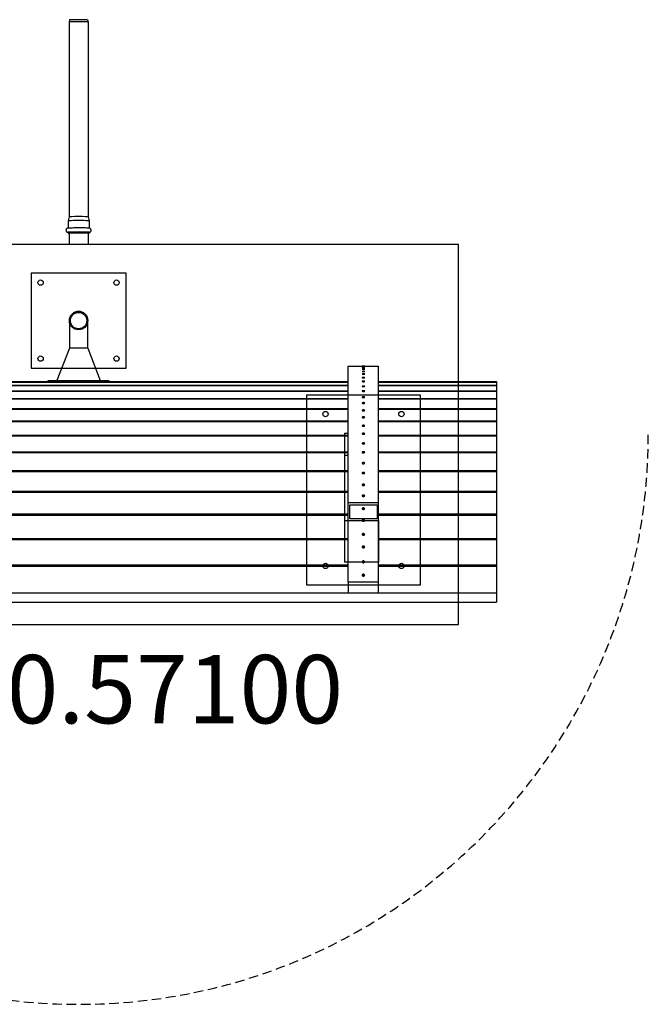
# Model space of a CAD drawing. Extents: x -150 to 150, y -150 to 363.
# Drawn here: x -15 to 150, y -150 to 109 of the extents above; entities that cross this region are included whole.
import ezdxf
from ezdxf.enums import TextEntityAlignment as Align

# ---------------------------------------------------------------- set-up
doc = ezdxf.new("R2010")
doc.units = 0
doc.header["$LTSCALE"] = 5
doc.linetypes.add('GESTRICHELT', pattern=[0.75, 0.5, -0.25])
for name, color, linetype in [('Richter-Copyright', 7, 'Continuous'), ('Richter-EN-Fallraum', 3, 'GESTRICHELT'), ('Richter-Oberirdisch', 7, 'Continuous'), ('Richter-Unterirdisch', 4, 'Continuous')]:
    doc.layers.add(name, color=color, linetype=linetype)
doc.styles.add('RICHTER', font='swiss.ttf')

# ---------------------------------------------------------------- blocks, each defined once
blk = doc.blocks.new('1057100a')
at = {"layer": 'Richter-EN-Fallraum', "flags": 128}
blk.add_lwpolyline([(-150, 0, 1), (150, 0)], format="xyb", dxfattribs=at)
at = {"layer": 'Richter-Oberirdisch'}
for p, q in [((-2.42, 30), (-2.42, 22.76)), ((2.41, 22.76), (2.41, 30)), ((-2.42, 22.76), (-5.71, 14.2)), ((2.41, 22.76), (-2.42, 22.76)), ((2.41, 22.76), (-2.42, 22.76)), ((2.41, 22.76), (5.71, 14.2)), ((71, -38.82), (71, 18.02)), ((71, 18.02), (79, 18.02)), ((79, -38.82), (79, 18.02)), ((-71, 13.99), (-6.24, 13.99)), ((-71, 13.79), (71, 13.79)), ((-71, 13.76), (71, 13.76)), ((-71, 12.97), (71, 12.97)), ((-8, 14.2), (8, 14.2)), ((-8, 14), (-8, 14.2)), ((8, 14), (-8, 14)), ((6.24, 13.99), (71, 13.99)), ((8, 14.2), (8, 14)), ((79, 13.99), (110, 13.99)), ((79, 13.79), (110, 13.79)), ((79, 13.76), (110, 13.76)), ((79, 12.97), (110, 12.97)), ((110, 13.99), (110, 13.79)), ((110, 13.79), (110, 13.76)), ((110, 13.76), (110, 12.97)), ((110, 12.97), (110, 12.92)), ((-71, 12.92), (71, 12.92)), ((-71, 11.55), (71, 11.55)), ((-71, 11.46), (71, 11.46)), ((79, 12.92), (110, 12.92)), ((79, 11.55), (110, 11.55)), ((79, 11.46), (110, 11.46)), ((110, 12.92), (110, 11.55)), ((110, 11.55), (110, 11.46)), ((110, 11.46), (110, 9.51)), ((-71, 9.51), (71, 9.51)), ((-71, 9.4), (71, 9.4)), ((79, 9.51), (110, 9.51)), ((79, 9.4), (110, 9.4)), ((110, 9.51), (110, 9.4)), ((110, 9.4), (110, 6.88)), ((-71, 6.88), (71, 6.88)), ((-71, 6.73), (71, 6.73)), ((79, 6.88), (110, 6.88)), ((79, 6.73), (110, 6.73)), ((110, 6.88), (110, 6.73)), ((110, 6.73), (110, 3.66)), ((-71, 3.66), (71, 3.66)), ((-71, 3.48), (71, 3.48)), ((79, 3.66), (110, 3.66)), ((79, 3.48), (110, 3.48)), ((110, 3.66), (110, 3.48)), ((110, 3.48), (110, -0.15)), ((-71, -0.15), (71, -0.15)), ((-71, -0.35), (71, -0.35)), ((79, -0.15), (110, -0.15)), ((79, -0.35), (110, -0.35)), ((110, -0.15), (110, -0.35)), ((110, -0.35), (110, -4.52)), ((-71, -4.52), (71, -4.52)), ((-71, -4.75), (71, -4.75)), ((79, -4.52), (110, -4.52)), ((79, -4.75), (110, -4.75)), ((110, -4.52), (110, -4.75)), ((110, -4.75), (110, -9.44)), ((-71, -9.44), (71, -9.44)), ((-71, -9.7), (71, -9.7)), ((79, -9.44), (110, -9.44)), ((79, -9.7), (110, -9.7)), ((110, -9.44), (110, -9.7)), ((110, -9.7), (110, -14.9)), ((-71, -14.9), (71, -14.9)), ((-71, -15.18), (71, -15.18)), ((79, -14.9), (110, -14.9)), ((79, -15.18), (110, -15.18)), ((110, -14.9), (110, -15.18)), ((110, -15.18), (110, -20.87)), ((-71, -20.87), (71, -20.87)), ((-71, -21.18), (71, -21.18)), ((79, -20.87), (110, -20.87)), ((79, -21.18), (110, -21.18)), ((110, -20.87), (110, -21.18)), ((110, -21.18), (110, -27.34)), ((-71, -27.34), (71, -27.34)), ((-71, -27.67), (71, -27.67)), ((79, -27.34), (110, -27.34)), ((79, -27.67), (110, -27.67)), ((110, -27.34), (110, -27.67)), ((110, -27.67), (110, -34.28)), ((-71, -34.28), (71, -34.28)), ((-71, -34.64), (71, -34.64)), ((79, -34.28), (110, -34.28)), ((79, -34.64), (110, -34.64)), ((110, -34.28), (110, -34.64)), ((110, -34.64), (110, -41.68)), ((79, -38.82), (71, -38.82)), ((71, -38.82), (71, -41.66)), ((79, -41.66), (79, -38.82)), ((-110, -41.68), (110, -41.68)), ((71, -41.66), (79, -41.66)), ((110, -41.68), (110, -44.16)), ((-110, -44.16), (110, -44.16))]:
    blk.add_line(p, q, dxfattribs=at)
blk.add_arc((0, 30), 2.42, 360, 180, dxfattribs=at)
at = {"layer": 'Richter-Oberirdisch', "extrusion": (0, 0, -1)}
blk.add_ellipse((0, 14), major_axis=(6.25, 0), ratio=0.02051, start_param=0.063011, end_param=3.078582, dxfattribs=at)
at = {"layer": 'Richter-Oberirdisch'}
for points, knots in [([(75, 18.01), (75.04, 18.01), (75.09, 18.01), (75.17, 18.01), (75.2, 18.01), (75.26, 18.01), (75.29, 18.01), (75.32, 18.01), (75.33, 18.01), (75.33, 18.01), (75.32, 18.01), (75.29, 18.01), (75.26, 18.01), (75.2, 18.01), (75.17, 18.01), (75.09, 18.01), (75.04, 18.01), (74.96, 18.01), (74.91, 18.01), (74.83, 18.01), (74.8, 18.01), (74.74, 18.01), (74.71, 18.01), (74.68, 18.01), (74.67, 18.01), (74.67, 18.01), (74.68, 18.01), (74.71, 18.01), (74.74, 18.01), (74.8, 18.01), (74.83, 18.01), (74.91, 18.01), (74.96, 18.01), (75, 18.01)], [0, 0, 0, 0, 0.124306, 0.124306, 0.248612, 0.248612, 0.372932, 0.372932, 0.497252, 0.497252, 0.62157, 0.62157, 0.745887, 0.745887, 0.870193, 0.870193, 0.994499, 0.994499, 1.118808, 1.118808, 1.243116, 1.243116, 1.367431, 1.367431, 1.491746, 1.491746, 1.616062, 1.616062, 1.740379, 1.740379, 1.864688, 1.864688, 1.988998, 1.988998, 1.988998, 1.988998]), ([(75, 17.92), (75.04, 17.92), (75.09, 17.92), (75.17, 17.92), (75.2, 17.92), (75.26, 17.92), (75.29, 17.91), (75.32, 17.91), (75.33, 17.91), (75.33, 17.91), (75.32, 17.91), (75.29, 17.9), (75.26, 17.9), (75.2, 17.9), (75.17, 17.9), (75.09, 17.9), (75.04, 17.9), (74.96, 17.9), (74.91, 17.9), (74.83, 17.9), (74.8, 17.9), (74.74, 17.9), (74.71, 17.9), (74.68, 17.91), (74.67, 17.91), (74.67, 17.91), (74.68, 17.91), (74.71, 17.91), (74.74, 17.92), (74.8, 17.92), (74.83, 17.92), (74.91, 17.92), (74.96, 17.92), (75, 17.92)], [0, 0, 0, 0, 0.124306, 0.124306, 0.248612, 0.248612, 0.372929, 0.372929, 0.497247, 0.497247, 0.621567, 0.621567, 0.745887, 0.745887, 0.870193, 0.870193, 0.994499, 0.994499, 1.118809, 1.118809, 1.243118, 1.243118, 1.367435, 1.367435, 1.491751, 1.491751, 1.616066, 1.616066, 1.740381, 1.740381, 1.864689, 1.864689, 1.988998, 1.988998, 1.988998, 1.988998]), ([(75, 17.64), (75.04, 17.64), (75.09, 17.64), (75.17, 17.64), (75.2, 17.64), (75.26, 17.64), (75.29, 17.63), (75.32, 17.63), (75.33, 17.63), (75.33, 17.62), (75.32, 17.62), (75.29, 17.61), (75.26, 17.61), (75.2, 17.61), (75.17, 17.6), (75.09, 17.6), (75.04, 17.6), (74.96, 17.6), (74.91, 17.6), (74.83, 17.6), (74.8, 17.61), (74.74, 17.61), (74.71, 17.61), (74.68, 17.62), (74.67, 17.62), (74.67, 17.63), (74.68, 17.63), (74.71, 17.63), (74.74, 17.64), (74.8, 17.64), (74.83, 17.64), (74.91, 17.64), (74.96, 17.64), (75, 17.64)], [0, 0, 0, 0, 0.124306, 0.124306, 0.248612, 0.248612, 0.372932, 0.372932, 0.497252, 0.497252, 0.62157, 0.62157, 0.745887, 0.745887, 0.870193, 0.870193, 0.994499, 0.994499, 1.118808, 1.118808, 1.243116, 1.243116, 1.367431, 1.367431, 1.491746, 1.491746, 1.616062, 1.616062, 1.740379, 1.740379, 1.864688, 1.864688, 1.988998, 1.988998, 1.988998, 1.988998]), ([(75, 17.26), (75.04, 17.26), (75.09, 17.26), (75.17, 17.25), (75.2, 17.25), (75.26, 17.25), (75.29, 17.24), (75.32, 17.24), (75.33, 17.23), (75.33, 17.22), (75.32, 17.22), (75.29, 17.21), (75.26, 17.21), (75.2, 17.2), (75.17, 17.2), (75.09, 17.2), (75.04, 17.2), (74.96, 17.2), (74.91, 17.2), (74.83, 17.2), (74.8, 17.2), (74.74, 17.21), (74.71, 17.21), (74.68, 17.22), (74.67, 17.22), (74.67, 17.23), (74.68, 17.24), (74.71, 17.24), (74.74, 17.25), (74.8, 17.25), (74.83, 17.25), (74.91, 17.26), (74.96, 17.26), (75, 17.26)], [0, 0, 0, 0, 0.124306, 0.124306, 0.248612, 0.248612, 0.372929, 0.372929, 0.497247, 0.497247, 0.621567, 0.621567, 0.745887, 0.745887, 0.870193, 0.870193, 0.994499, 0.994499, 1.118809, 1.118809, 1.243118, 1.243118, 1.367435, 1.367435, 1.491751, 1.491751, 1.616066, 1.616066, 1.740381, 1.740381, 1.864689, 1.864689, 1.988998, 1.988998, 1.988998, 1.988998]), ([(75, 16.65), (75.04, 16.65), (75.09, 16.65), (75.17, 16.64), (75.2, 16.64), (75.26, 16.63), (75.29, 16.63), (75.32, 16.62), (75.33, 16.61), (75.33, 16.6), (75.32, 16.6), (75.29, 16.59), (75.26, 16.58), (75.2, 16.57), (75.17, 16.57), (75.09, 16.57), (75.04, 16.57), (74.96, 16.57), (74.91, 16.57), (74.83, 16.57), (74.8, 16.57), (74.74, 16.58), (74.71, 16.59), (74.68, 16.6), (74.67, 16.6), (74.67, 16.61), (74.68, 16.62), (74.71, 16.63), (74.74, 16.63), (74.8, 16.64), (74.83, 16.64), (74.91, 16.65), (74.96, 16.65), (75, 16.65)], [0, 0, 0, 0, 0.124306, 0.124306, 0.248612, 0.248612, 0.372932, 0.372932, 0.497252, 0.497252, 0.62157, 0.62157, 0.745887, 0.745887, 0.870193, 0.870193, 0.994499, 0.994499, 1.118808, 1.118808, 1.243116, 1.243116, 1.367431, 1.367431, 1.491746, 1.491746, 1.616062, 1.616062, 1.740379, 1.740379, 1.864688, 1.864688, 1.988998, 1.988998, 1.988998, 1.988998]), ([(75, 15.97), (75.04, 15.97), (75.09, 15.97), (75.17, 15.96), (75.2, 15.96), (75.26, 15.95), (75.29, 15.95), (75.32, 15.93), (75.33, 15.93), (75.33, 15.92), (75.32, 15.91), (75.29, 15.9), (75.26, 15.89), (75.2, 15.88), (75.17, 15.88), (75.09, 15.87), (75.04, 15.87), (74.96, 15.87), (74.91, 15.87), (74.83, 15.88), (74.8, 15.88), (74.74, 15.89), (74.71, 15.9), (74.68, 15.91), (74.67, 15.92), (74.67, 15.93), (74.68, 15.93), (74.71, 15.95), (74.74, 15.95), (74.8, 15.96), (74.83, 15.96), (74.91, 15.97), (74.96, 15.97), (75, 15.97)], [0, 0, 0, 0, 0.124306, 0.124306, 0.248612, 0.248612, 0.372929, 0.372929, 0.497247, 0.497247, 0.621567, 0.621567, 0.745887, 0.745887, 0.870193, 0.870193, 0.994499, 0.994499, 1.118809, 1.118809, 1.243118, 1.243118, 1.367435, 1.367435, 1.491751, 1.491751, 1.616066, 1.616066, 1.740381, 1.740381, 1.864689, 1.864689, 1.988998, 1.988998, 1.988998, 1.988998]), ([(75, 15.03), (75.04, 15.03), (75.09, 15.02), (75.17, 15.02), (75.2, 15.01), (75.26, 15), (75.29, 15), (75.32, 14.98), (75.33, 14.97), (75.33, 14.96), (75.32, 14.95), (75.29, 14.94), (75.26, 14.93), (75.2, 14.92), (75.17, 14.91), (75.09, 14.91), (75.04, 14.91), (74.96, 14.91), (74.91, 14.91), (74.83, 14.91), (74.8, 14.92), (74.74, 14.93), (74.71, 14.94), (74.68, 14.95), (74.67, 14.96), (74.67, 14.97), (74.68, 14.98), (74.71, 15), (74.74, 15), (74.8, 15.01), (74.83, 15.02), (74.91, 15.02), (74.96, 15.03), (75, 15.03)], [0, 0, 0, 0, 0.124306, 0.124306, 0.248612, 0.248612, 0.372932, 0.372932, 0.497252, 0.497252, 0.62157, 0.62157, 0.745887, 0.745887, 0.870193, 0.870193, 0.994499, 0.994499, 1.118808, 1.118808, 1.243116, 1.243116, 1.367431, 1.367431, 1.491746, 1.491746, 1.616062, 1.616062, 1.740379, 1.740379, 1.864688, 1.864688, 1.988998, 1.988998, 1.988998, 1.988998]), ([(75, 14.06), (75.04, 14.06), (75.09, 14.06), (75.17, 14.05), (75.2, 14.05), (75.26, 14.04), (75.29, 14.03), (75.32, 14.01), (75.33, 14), (75.33, 13.98), (75.32, 13.98), (75.29, 13.96), (75.26, 13.95), (75.2, 13.94), (75.17, 13.93), (75.09, 13.93), (75.04, 13.92), (74.96, 13.92), (74.91, 13.93), (74.83, 13.93), (74.8, 13.94), (74.74, 13.95), (74.71, 13.96), (74.68, 13.98), (74.67, 13.98), (74.67, 14), (74.68, 14.01), (74.71, 14.03), (74.74, 14.04), (74.8, 14.05), (74.83, 14.05), (74.91, 14.06), (74.96, 14.06), (75, 14.06)], [0, 0, 0, 0, 0.124306, 0.124306, 0.248612, 0.248612, 0.372929, 0.372929, 0.497247, 0.497247, 0.621567, 0.621567, 0.745887, 0.745887, 0.870193, 0.870193, 0.994499, 0.994499, 1.118809, 1.118809, 1.243118, 1.243118, 1.367435, 1.367435, 1.491751, 1.491751, 1.616066, 1.616066, 1.740381, 1.740381, 1.864689, 1.864689, 1.988998, 1.988998, 1.988998, 1.988998]), ([(75, 12.79), (75.04, 12.79), (75.09, 12.78), (75.17, 12.78), (75.2, 12.77), (75.26, 12.76), (75.29, 12.75), (75.32, 12.73), (75.33, 12.72), (75.33, 12.7), (75.32, 12.69), (75.29, 12.67), (75.26, 12.66), (75.2, 12.64), (75.17, 12.64), (75.09, 12.63), (75.04, 12.63), (74.96, 12.63), (74.91, 12.63), (74.83, 12.64), (74.8, 12.64), (74.74, 12.66), (74.71, 12.67), (74.68, 12.69), (74.67, 12.7), (74.67, 12.72), (74.68, 12.73), (74.71, 12.75), (74.74, 12.76), (74.8, 12.77), (74.83, 12.78), (74.91, 12.78), (74.96, 12.79), (75, 12.79)], [0, 0, 0, 0, 0.124306, 0.124306, 0.248612, 0.248612, 0.372932, 0.372932, 0.497252, 0.497252, 0.62157, 0.62157, 0.745887, 0.745887, 0.870193, 0.870193, 0.994499, 0.994499, 1.118808, 1.118808, 1.243116, 1.243116, 1.367431, 1.367431, 1.491746, 1.491746, 1.616062, 1.616062, 1.740379, 1.740379, 1.864688, 1.864688, 1.988998, 1.988998, 1.988998, 1.988998]), ([(75, 11.54), (75.04, 11.54), (75.09, 11.53), (75.17, 11.53), (75.2, 11.52), (75.26, 11.5), (75.29, 11.49), (75.32, 11.47), (75.33, 11.46), (75.33, 11.44), (75.32, 11.43), (75.29, 11.41), (75.26, 11.4), (75.2, 11.38), (75.17, 11.37), (75.09, 11.36), (75.04, 11.36), (74.96, 11.36), (74.91, 11.36), (74.83, 11.37), (74.8, 11.38), (74.74, 11.4), (74.71, 11.41), (74.68, 11.43), (74.67, 11.44), (74.67, 11.46), (74.68, 11.47), (74.71, 11.49), (74.74, 11.5), (74.8, 11.52), (74.83, 11.53), (74.91, 11.53), (74.96, 11.54), (75, 11.54)], [0, 0, 0, 0, 0.124306, 0.124306, 0.248612, 0.248612, 0.372929, 0.372929, 0.497247, 0.497247, 0.621567, 0.621567, 0.745887, 0.745887, 0.870193, 0.870193, 0.994499, 0.994499, 1.118809, 1.118809, 1.243118, 1.243118, 1.367435, 1.367435, 1.491751, 1.491751, 1.616066, 1.616066, 1.740381, 1.740381, 1.864689, 1.864689, 1.988998, 1.988998, 1.988998, 1.988998]), ([(75, 9.94), (75.04, 9.94), (75.09, 9.93), (75.17, 9.92), (75.2, 9.92), (75.26, 9.9), (75.29, 9.89), (75.32, 9.86), (75.33, 9.85), (75.33, 9.83), (75.32, 9.81), (75.29, 9.79), (75.26, 9.78), (75.2, 9.76), (75.17, 9.75), (75.09, 9.74), (75.04, 9.74), (74.96, 9.74), (74.91, 9.74), (74.83, 9.75), (74.8, 9.76), (74.74, 9.78), (74.71, 9.79), (74.68, 9.81), (74.67, 9.83), (74.67, 9.85), (74.68, 9.86), (74.71, 9.89), (74.74, 9.9), (74.8, 9.92), (74.83, 9.92), (74.91, 9.93), (74.96, 9.94), (75, 9.94)], [0, 0, 0, 0, 0.124306, 0.124306, 0.248612, 0.248612, 0.372932, 0.372932, 0.497252, 0.497252, 0.62157, 0.62157, 0.745887, 0.745887, 0.870193, 0.870193, 0.994499, 0.994499, 1.118808, 1.118808, 1.243116, 1.243116, 1.367431, 1.367431, 1.491746, 1.491746, 1.616062, 1.616062, 1.740379, 1.740379, 1.864688, 1.864688, 1.988998, 1.988998, 1.988998, 1.988998]), ([(75, 8.4), (75.04, 8.4), (75.09, 8.4), (75.17, 8.39), (75.2, 8.38), (75.26, 8.36), (75.29, 8.35), (75.32, 8.33), (75.33, 8.31), (75.33, 8.29), (75.32, 8.27), (75.29, 8.25), (75.26, 8.23), (75.2, 8.21), (75.17, 8.21), (75.09, 8.2), (75.04, 8.19), (74.96, 8.19), (74.91, 8.2), (74.83, 8.21), (74.8, 8.21), (74.74, 8.23), (74.71, 8.25), (74.68, 8.27), (74.67, 8.29), (74.67, 8.31), (74.68, 8.33), (74.71, 8.35), (74.74, 8.36), (74.8, 8.38), (74.83, 8.39), (74.91, 8.4), (74.96, 8.4), (75, 8.4)], [0, 0, 0, 0, 0.124306, 0.124306, 0.248612, 0.248612, 0.372929, 0.372929, 0.497247, 0.497247, 0.621567, 0.621567, 0.745887, 0.745887, 0.870193, 0.870193, 0.994499, 0.994499, 1.118809, 1.118809, 1.243118, 1.243118, 1.367435, 1.367435, 1.491751, 1.491751, 1.616066, 1.616066, 1.740381, 1.740381, 1.864689, 1.864689, 1.988998, 1.988998, 1.988998, 1.988998]), ([(75, 6.48), (75.04, 6.48), (75.09, 6.48), (75.17, 6.47), (75.2, 6.46), (75.26, 6.44), (75.29, 6.43), (75.32, 6.4), (75.33, 6.38), (75.33, 6.35), (75.32, 6.34), (75.29, 6.31), (75.26, 6.3), (75.2, 6.28), (75.17, 6.27), (75.09, 6.25), (75.04, 6.25), (74.96, 6.25), (74.91, 6.25), (74.83, 6.27), (74.8, 6.28), (74.74, 6.3), (74.71, 6.31), (74.68, 6.34), (74.67, 6.35), (74.67, 6.38), (74.68, 6.4), (74.71, 6.43), (74.74, 6.44), (74.8, 6.46), (74.83, 6.47), (74.91, 6.48), (74.96, 6.48), (75, 6.48)], [0, 0, 0, 0, 0.124306, 0.124306, 0.248612, 0.248612, 0.372932, 0.372932, 0.497252, 0.497252, 0.62157, 0.62157, 0.745887, 0.745887, 0.870193, 0.870193, 0.994499, 0.994499, 1.118808, 1.118808, 1.243116, 1.243116, 1.367431, 1.367431, 1.491746, 1.491746, 1.616062, 1.616062, 1.740379, 1.740379, 1.864688, 1.864688, 1.988998, 1.988998, 1.988998, 1.988998]), ([(75, 4.68), (75.04, 4.68), (75.09, 4.67), (75.17, 4.66), (75.2, 4.65), (75.26, 4.63), (75.29, 4.62), (75.32, 4.59), (75.33, 4.57), (75.33, 4.54), (75.32, 4.52), (75.29, 4.49), (75.26, 4.48), (75.2, 4.45), (75.17, 4.45), (75.09, 4.43), (75.04, 4.43), (74.96, 4.43), (74.91, 4.43), (74.83, 4.45), (74.8, 4.45), (74.74, 4.48), (74.71, 4.49), (74.68, 4.52), (74.67, 4.54), (74.67, 4.57), (74.68, 4.59), (74.71, 4.62), (74.74, 4.63), (74.8, 4.65), (74.83, 4.66), (74.91, 4.67), (74.96, 4.68), (75, 4.68)], [0, 0, 0, 0, 0.124306, 0.124306, 0.248612, 0.248612, 0.372929, 0.372929, 0.497247, 0.497247, 0.621567, 0.621567, 0.745887, 0.745887, 0.870193, 0.870193, 0.994499, 0.994499, 1.118809, 1.118809, 1.243118, 1.243118, 1.367435, 1.367435, 1.491751, 1.491751, 1.616066, 1.616066, 1.740381, 1.740381, 1.864689, 1.864689, 1.988998, 1.988998, 1.988998, 1.988998]), ([(75, 2.44), (75.04, 2.44), (75.09, 2.44), (75.17, 2.42), (75.2, 2.41), (75.26, 2.39), (75.29, 2.38), (75.32, 2.34), (75.33, 2.33), (75.33, 2.29), (75.32, 2.27), (75.29, 2.24), (75.26, 2.23), (75.2, 2.2), (75.17, 2.19), (75.09, 2.18), (75.04, 2.17), (74.96, 2.17), (74.91, 2.18), (74.83, 2.19), (74.8, 2.2), (74.74, 2.23), (74.71, 2.24), (74.68, 2.27), (74.67, 2.29), (74.67, 2.33), (74.68, 2.34), (74.71, 2.38), (74.74, 2.39), (74.8, 2.41), (74.83, 2.42), (74.91, 2.44), (74.96, 2.44), (75, 2.44)], [0, 0, 0, 0, 0.124306, 0.124306, 0.248612, 0.248612, 0.372932, 0.372932, 0.497252, 0.497252, 0.62157, 0.62157, 0.745887, 0.745887, 0.870193, 0.870193, 0.994499, 0.994499, 1.118808, 1.118808, 1.243116, 1.243116, 1.367431, 1.367431, 1.491746, 1.491746, 1.616062, 1.616062, 1.740379, 1.740379, 1.864688, 1.864688, 1.988998, 1.988998, 1.988998, 1.988998]), ([(75, 0.37), (75.04, 0.37), (75.09, 0.36), (75.17, 0.35), (75.2, 0.34), (75.26, 0.31), (75.29, 0.3), (75.32, 0.26), (75.33, 0.24), (75.33, 0.21), (75.32, 0.19), (75.29, 0.15), (75.26, 0.14), (75.2, 0.11), (75.17, 0.1), (75.09, 0.09), (75.04, 0.08), (74.96, 0.08), (74.91, 0.09), (74.83, 0.1), (74.8, 0.11), (74.74, 0.14), (74.71, 0.15), (74.68, 0.19), (74.67, 0.21), (74.67, 0.24), (74.68, 0.26), (74.71, 0.3), (74.74, 0.31), (74.8, 0.34), (74.83, 0.35), (74.91, 0.36), (74.96, 0.37), (75, 0.37)], [0, 0, 0, 0, 0.124306, 0.124306, 0.248612, 0.248612, 0.372929, 0.372929, 0.497247, 0.497247, 0.621567, 0.621567, 0.745887, 0.745887, 0.870193, 0.870193, 0.994499, 0.994499, 1.118809, 1.118809, 1.243118, 1.243118, 1.367435, 1.367435, 1.491751, 1.491751, 1.616066, 1.616066, 1.740381, 1.740381, 1.864689, 1.864689, 1.988998, 1.988998, 1.988998, 1.988998]), ([(75, -2.18), (75.04, -2.18), (75.09, -2.18), (75.17, -2.19), (75.2, -2.21), (75.26, -2.23), (75.29, -2.25), (75.32, -2.29), (75.33, -2.31), (75.33, -2.34), (75.32, -2.37), (75.29, -2.4), (75.26, -2.42), (75.2, -2.45), (75.17, -2.46), (75.09, -2.47), (75.04, -2.48), (74.96, -2.48), (74.91, -2.47), (74.83, -2.46), (74.8, -2.45), (74.74, -2.42), (74.71, -2.4), (74.68, -2.37), (74.67, -2.34), (74.67, -2.31), (74.68, -2.29), (74.71, -2.25), (74.74, -2.23), (74.8, -2.21), (74.83, -2.19), (74.91, -2.18), (74.96, -2.18), (75, -2.18)], [0, 0, 0, 0, 0.124306, 0.124306, 0.248612, 0.248612, 0.372932, 0.372932, 0.497252, 0.497252, 0.62157, 0.62157, 0.745887, 0.745887, 0.870193, 0.870193, 0.994499, 0.994499, 1.118808, 1.118808, 1.243116, 1.243116, 1.367431, 1.367431, 1.491746, 1.491746, 1.616062, 1.616062, 1.740379, 1.740379, 1.864688, 1.864688, 1.988998, 1.988998, 1.988998, 1.988998]), ([(75, -4.51), (75.04, -4.51), (75.09, -4.52), (75.17, -4.53), (75.2, -4.55), (75.26, -4.57), (75.29, -4.59), (75.32, -4.63), (75.33, -4.65), (75.33, -4.69), (75.32, -4.71), (75.29, -4.75), (75.26, -4.77), (75.2, -4.8), (75.17, -4.81), (75.09, -4.83), (75.04, -4.83), (74.96, -4.83), (74.91, -4.83), (74.83, -4.81), (74.8, -4.8), (74.74, -4.77), (74.71, -4.75), (74.68, -4.71), (74.67, -4.69), (74.67, -4.65), (74.68, -4.63), (74.71, -4.59), (74.74, -4.57), (74.8, -4.55), (74.83, -4.53), (74.91, -4.52), (74.96, -4.51), (75, -4.51)], [0, 0, 0, 0, 0.124306, 0.124306, 0.248612, 0.248612, 0.372929, 0.372929, 0.497247, 0.497247, 0.621567, 0.621567, 0.745887, 0.745887, 0.870193, 0.870193, 0.994499, 0.994499, 1.118809, 1.118809, 1.243118, 1.243118, 1.367435, 1.367435, 1.491751, 1.491751, 1.616066, 1.616066, 1.740381, 1.740381, 1.864689, 1.864689, 1.988998, 1.988998, 1.988998, 1.988998]), ([(75, -7.35), (75.04, -7.35), (75.09, -7.36), (75.17, -7.37), (75.2, -7.39), (75.26, -7.42), (75.29, -7.44), (75.32, -7.48), (75.33, -7.5), (75.33, -7.54), (75.32, -7.56), (75.29, -7.6), (75.26, -7.62), (75.2, -7.65), (75.17, -7.67), (75.09, -7.68), (75.04, -7.69), (74.96, -7.69), (74.91, -7.68), (74.83, -7.67), (74.8, -7.65), (74.74, -7.62), (74.71, -7.6), (74.68, -7.56), (74.67, -7.54), (74.67, -7.5), (74.68, -7.48), (74.71, -7.44), (74.74, -7.42), (74.8, -7.39), (74.83, -7.37), (74.91, -7.36), (74.96, -7.35), (75, -7.35)], [0, 0, 0, 0, 0.124306, 0.124306, 0.248612, 0.248612, 0.372932, 0.372932, 0.497252, 0.497252, 0.62157, 0.62157, 0.745887, 0.745887, 0.870193, 0.870193, 0.994499, 0.994499, 1.118808, 1.118808, 1.243116, 1.243116, 1.367431, 1.367431, 1.491746, 1.491746, 1.616062, 1.616062, 1.740379, 1.740379, 1.864688, 1.864688, 1.988998, 1.988998, 1.988998, 1.988998]), ([(75, -9.94), (75.04, -9.94), (75.09, -9.95), (75.17, -9.97), (75.2, -9.98), (75.26, -10.01), (75.29, -10.03), (75.32, -10.07), (75.33, -10.1), (75.33, -10.14), (75.32, -10.16), (75.29, -10.21), (75.26, -10.23), (75.2, -10.26), (75.17, -10.27), (75.09, -10.29), (75.04, -10.29), (74.96, -10.29), (74.91, -10.29), (74.83, -10.27), (74.8, -10.26), (74.74, -10.23), (74.71, -10.21), (74.68, -10.16), (74.67, -10.14), (74.67, -10.1), (74.68, -10.07), (74.71, -10.03), (74.74, -10.01), (74.8, -9.98), (74.83, -9.97), (74.91, -9.95), (74.96, -9.94), (75, -9.94)], [0, 0, 0, 0, 0.124306, 0.124306, 0.248612, 0.248612, 0.372929, 0.372929, 0.497247, 0.497247, 0.621567, 0.621567, 0.745887, 0.745887, 0.870193, 0.870193, 0.994499, 0.994499, 1.118809, 1.118809, 1.243118, 1.243118, 1.367435, 1.367435, 1.491751, 1.491751, 1.616066, 1.616066, 1.740381, 1.740381, 1.864689, 1.864689, 1.988998, 1.988998, 1.988998, 1.988998]), ([(75, -13.07), (75.04, -13.07), (75.09, -13.08), (75.17, -13.09), (75.2, -13.11), (75.26, -13.14), (75.29, -13.16), (75.32, -13.21), (75.33, -13.23), (75.33, -13.28), (75.32, -13.3), (75.29, -13.35), (75.26, -13.37), (75.2, -13.4), (75.17, -13.42), (75.09, -13.43), (75.04, -13.44), (74.96, -13.44), (74.91, -13.43), (74.83, -13.42), (74.8, -13.4), (74.74, -13.37), (74.71, -13.35), (74.68, -13.3), (74.67, -13.28), (74.67, -13.23), (74.68, -13.21), (74.71, -13.16), (74.74, -13.14), (74.8, -13.11), (74.83, -13.09), (74.91, -13.08), (74.96, -13.07), (75, -13.07)], [0, 0, 0, 0, 0.124306, 0.124306, 0.248612, 0.248612, 0.372932, 0.372932, 0.497252, 0.497252, 0.62157, 0.62157, 0.745887, 0.745887, 0.870193, 0.870193, 0.994499, 0.994499, 1.118808, 1.118808, 1.243116, 1.243116, 1.367431, 1.367431, 1.491746, 1.491746, 1.616062, 1.616062, 1.740379, 1.740379, 1.864688, 1.864688, 1.988998, 1.988998, 1.988998, 1.988998]), ([(75, -13.4), (74.96, -13.4), (74.91, -13.41), (74.87, -13.42), (74.86, -13.42), (74.85, -13.42)], [0, 0, 0, 0, 0.1243096, 0.1243096, 0.1468461, 0.1468461, 0.1468461, 0.1468461]), ([(75.15, -13.42), (75.14, -13.42), (75.13, -13.42), (75.09, -13.41), (75.04, -13.4), (75, -13.4)], [1.8421526, 1.8421526, 1.8421526, 1.8421526, 1.8646923, 1.8646923, 1.9889984, 1.9889984, 1.9889984, 1.9889984]), ([(75, -15.91), (75.04, -15.91), (75.09, -15.91), (75.17, -15.93), (75.2, -15.95), (75.26, -15.98), (75.29, -16), (75.32, -16.05), (75.33, -16.08), (75.33, -16.12), (75.32, -16.15), (75.29, -16.2), (75.26, -16.22), (75.2, -16.25), (75.17, -16.27), (75.09, -16.29), (75.04, -16.29), (74.96, -16.29), (74.91, -16.29), (74.83, -16.27), (74.8, -16.25), (74.74, -16.22), (74.71, -16.2), (74.68, -16.15), (74.67, -16.12), (74.67, -16.08), (74.68, -16.05), (74.71, -16), (74.74, -15.98), (74.8, -15.95), (74.83, -15.93), (74.91, -15.91), (74.96, -15.91), (75, -15.91)], [0, 0, 0, 0, 0.124306, 0.124306, 0.248612, 0.248612, 0.372929, 0.372929, 0.497247, 0.497247, 0.621567, 0.621567, 0.745887, 0.745887, 0.870193, 0.870193, 0.994499, 0.994499, 1.118809, 1.118809, 1.243118, 1.243118, 1.367435, 1.367435, 1.491751, 1.491751, 1.616066, 1.616066, 1.740381, 1.740381, 1.864689, 1.864689, 1.988998, 1.988998, 1.988998, 1.988998]), ([(75, -16.24), (74.96, -16.24), (74.91, -16.24), (74.86, -16.26), (74.84, -16.26), (74.83, -16.26)], [0, 0, 0, 0, 0.1243085, 0.1243085, 0.1692277, 0.1692277, 0.1692277, 0.1692277]), ([(75.17, -16.26), (75.16, -16.26), (75.14, -16.26), (75.09, -16.24), (75.04, -16.24), (75, -16.24)], [1.8197709, 1.8197709, 1.8197709, 1.8197709, 1.8646925, 1.8646925, 1.9889984, 1.9889984, 1.9889984, 1.9889984]), ([(75, -19.31), (75.04, -19.31), (75.09, -19.32), (75.17, -19.34), (75.2, -19.35), (75.26, -19.39), (75.29, -19.41), (75.32, -19.46), (75.33, -19.49), (75.33, -19.54), (75.32, -19.56), (75.29, -19.61), (75.26, -19.64), (75.2, -19.67), (75.17, -19.69), (75.09, -19.71), (75.04, -19.71), (74.96, -19.71), (74.91, -19.71), (74.83, -19.69), (74.8, -19.67), (74.74, -19.64), (74.71, -19.61), (74.68, -19.56), (74.67, -19.54), (74.67, -19.49), (74.68, -19.46), (74.71, -19.41), (74.74, -19.39), (74.8, -19.35), (74.83, -19.34), (74.91, -19.32), (74.96, -19.31), (75, -19.31)], [0, 0, 0, 0, 0.124306, 0.124306, 0.248612, 0.248612, 0.372932, 0.372932, 0.497252, 0.497252, 0.62157, 0.62157, 0.745887, 0.745887, 0.870193, 0.870193, 0.994499, 0.994499, 1.118808, 1.118808, 1.243116, 1.243116, 1.367431, 1.367431, 1.491746, 1.491746, 1.616062, 1.616062, 1.740379, 1.740379, 1.864688, 1.864688, 1.988998, 1.988998, 1.988998, 1.988998]), ([(75, -19.63), (74.96, -19.63), (74.91, -19.63), (74.85, -19.65), (74.82, -19.66), (74.8, -19.67)], [0, 0, 0, 0, 0.1243096, 0.1243096, 0.2086259, 0.2086259, 0.2086259, 0.2086259]), ([(75.2, -19.67), (75.18, -19.66), (75.15, -19.65), (75.09, -19.63), (75.04, -19.63), (75, -19.63)], [1.7803727, 1.7803727, 1.7803727, 1.7803727, 1.8646923, 1.8646923, 1.9889984, 1.9889984, 1.9889984, 1.9889984]), ([(75, -22.39), (75.04, -22.39), (75.09, -22.39), (75.17, -22.41), (75.2, -22.43), (75.26, -22.46), (75.29, -22.49), (75.32, -22.54), (75.33, -22.57), (75.33, -22.62), (75.32, -22.65), (75.29, -22.7), (75.26, -22.72), (75.2, -22.76), (75.17, -22.77), (75.09, -22.79), (75.04, -22.8), (74.96, -22.8), (74.91, -22.79), (74.83, -22.77), (74.8, -22.76), (74.74, -22.72), (74.71, -22.7), (74.68, -22.65), (74.67, -22.62), (74.67, -22.57), (74.68, -22.54), (74.71, -22.49), (74.74, -22.46), (74.8, -22.43), (74.83, -22.41), (74.91, -22.39), (74.96, -22.39), (75, -22.39)], [0, 0, 0, 0, 0.124306, 0.124306, 0.248612, 0.248612, 0.372929, 0.372929, 0.497247, 0.497247, 0.621567, 0.621567, 0.745887, 0.745887, 0.870193, 0.870193, 0.994499, 0.994499, 1.118809, 1.118809, 1.243118, 1.243118, 1.367435, 1.367435, 1.491751, 1.491751, 1.616066, 1.616066, 1.740381, 1.740381, 1.864689, 1.864689, 1.988998, 1.988998, 1.988998, 1.988998]), ([(75, -22.7), (74.96, -22.7), (74.91, -22.71), (74.84, -22.73), (74.81, -22.74), (74.79, -22.75)], [0, 0, 0, 0, 0.1243085, 0.1243085, 0.2223096, 0.2223096, 0.2223096, 0.2223096]), ([(75.21, -22.75), (75.19, -22.74), (75.16, -22.73), (75.09, -22.71), (75.04, -22.7), (75, -22.7)], [1.766689, 1.766689, 1.766689, 1.766689, 1.8646925, 1.8646925, 1.9889984, 1.9889984, 1.9889984, 1.9889984]), ([(75, -26.06), (75.04, -26.06), (75.09, -26.06), (75.17, -26.08), (75.2, -26.1), (75.26, -26.14), (75.29, -26.16), (75.32, -26.21), (75.33, -26.24), (75.33, -26.3), (75.32, -26.33), (75.29, -26.38), (75.26, -26.4), (75.2, -26.44), (75.17, -26.46), (75.09, -26.48), (75.04, -26.49), (74.96, -26.49), (74.91, -26.48), (74.83, -26.46), (74.8, -26.44), (74.74, -26.4), (74.71, -26.38), (74.68, -26.33), (74.67, -26.3), (74.67, -26.24), (74.68, -26.21), (74.71, -26.16), (74.74, -26.14), (74.8, -26.1), (74.83, -26.08), (74.91, -26.06), (74.96, -26.06), (75, -26.06)], [0, 0, 0, 0, 0.124306, 0.124306, 0.248612, 0.248612, 0.372932, 0.372932, 0.497252, 0.497252, 0.62157, 0.62157, 0.745887, 0.745887, 0.870193, 0.870193, 0.994499, 0.994499, 1.118808, 1.118808, 1.243116, 1.243116, 1.367431, 1.367431, 1.491746, 1.491746, 1.616062, 1.616062, 1.740379, 1.740379, 1.864688, 1.864688, 1.988998, 1.988998, 1.988998, 1.988998]), ([(75, -26.36), (74.96, -26.36), (74.91, -26.36), (74.83, -26.38), (74.8, -26.4), (74.77, -26.42), (74.76, -26.42), (74.76, -26.42)], [0, 0, 0, 0, 0.1243096, 0.1243096, 0.2486191, 0.2486191, 0.2524183, 0.2524183, 0.2524183, 0.2524183]), ([(75.24, -26.42), (75.24, -26.42), (75.23, -26.42), (75.2, -26.4), (75.17, -26.38), (75.09, -26.36), (75.04, -26.36), (75, -26.36)], [1.7365802, 1.7365802, 1.7365802, 1.7365802, 1.7403861, 1.7403861, 1.8646923, 1.8646923, 1.9889984, 1.9889984, 1.9889984, 1.9889984]), ([(75, -29.35), (75.04, -29.35), (75.09, -29.36), (75.17, -29.38), (75.2, -29.4), (75.26, -29.44), (75.29, -29.46), (75.32, -29.52), (75.33, -29.55), (75.33, -29.6), (75.32, -29.63), (75.29, -29.69), (75.26, -29.71), (75.2, -29.75), (75.17, -29.77), (75.09, -29.79), (75.04, -29.8), (74.96, -29.8), (74.91, -29.79), (74.83, -29.77), (74.8, -29.75), (74.74, -29.71), (74.71, -29.69), (74.68, -29.63), (74.67, -29.6), (74.67, -29.55), (74.68, -29.52), (74.71, -29.46), (74.74, -29.44), (74.8, -29.4), (74.83, -29.38), (74.91, -29.36), (74.96, -29.35), (75, -29.35)], [0, 0, 0, 0, 0.124306, 0.124306, 0.248612, 0.248612, 0.372929, 0.372929, 0.497247, 0.497247, 0.621567, 0.621567, 0.745887, 0.745887, 0.870193, 0.870193, 0.994499, 0.994499, 1.118809, 1.118809, 1.243118, 1.243118, 1.367435, 1.367435, 1.491751, 1.491751, 1.616066, 1.616066, 1.740381, 1.740381, 1.864689, 1.864689, 1.988998, 1.988998, 1.988998, 1.988998]), ([(75, -29.65), (74.96, -29.65), (74.91, -29.66), (74.83, -29.68), (74.8, -29.7), (74.76, -29.72), (74.76, -29.72), (74.76, -29.73)], [0, 0, 0, 0, 0.1243085, 0.1243085, 0.2486171, 0.2486171, 0.2620032, 0.2620032, 0.2620032, 0.2620032]), ([(75.24, -29.73), (75.24, -29.72), (75.24, -29.72), (75.2, -29.7), (75.17, -29.68), (75.09, -29.66), (75.04, -29.65), (75, -29.65)], [1.7269953, 1.7269953, 1.7269953, 1.7269953, 1.7403866, 1.7403866, 1.8646925, 1.8646925, 1.9889984, 1.9889984, 1.9889984, 1.9889984]), ([(75, -33.28), (75.04, -33.28), (75.09, -33.28), (75.17, -33.31), (75.2, -33.32), (75.26, -33.36), (75.29, -33.39), (75.32, -33.45), (75.33, -33.48), (75.33, -33.53), (75.32, -33.57), (75.29, -33.62), (75.26, -33.65), (75.2, -33.69), (75.17, -33.71), (75.09, -33.73), (75.04, -33.74), (74.96, -33.74), (74.91, -33.73), (74.83, -33.71), (74.8, -33.69), (74.74, -33.65), (74.71, -33.62), (74.68, -33.57), (74.67, -33.53), (74.67, -33.48), (74.68, -33.45), (74.71, -33.39), (74.74, -33.36), (74.8, -33.32), (74.83, -33.31), (74.91, -33.28), (74.96, -33.28), (75, -33.28)], [0, 0, 0, 0, 0.124306, 0.124306, 0.248612, 0.248612, 0.372932, 0.372932, 0.497252, 0.497252, 0.62157, 0.62157, 0.745887, 0.745887, 0.870193, 0.870193, 0.994499, 0.994499, 1.118808, 1.118808, 1.243116, 1.243116, 1.367431, 1.367431, 1.491746, 1.491746, 1.616062, 1.616062, 1.740379, 1.740379, 1.864688, 1.864688, 1.988998, 1.988998, 1.988998, 1.988998]), ([(75, -33.56), (74.96, -33.56), (74.91, -33.57), (74.83, -33.59), (74.8, -33.61), (74.76, -33.63), (74.75, -33.64), (74.74, -33.65)], [0, 0, 0, 0, 0.1243096, 0.1243096, 0.2486191, 0.2486191, 0.2862363, 0.2862363, 0.2862363, 0.2862363]), ([(75.26, -33.65), (75.25, -33.64), (75.24, -33.63), (75.2, -33.61), (75.17, -33.59), (75.09, -33.57), (75.04, -33.56), (75, -33.56)], [1.7027624, 1.7027624, 1.7027624, 1.7027624, 1.7403861, 1.7403861, 1.8646923, 1.8646923, 1.9889984, 1.9889984, 1.9889984, 1.9889984]), ([(75, -36.79), (75.04, -36.79), (75.09, -36.8), (75.17, -36.82), (75.2, -36.84), (75.26, -36.88), (75.29, -36.91), (75.32, -36.96), (75.33, -36.99), (75.33, -37.05), (75.32, -37.09), (75.29, -37.14), (75.26, -37.17), (75.2, -37.21), (75.17, -37.23), (75.09, -37.25), (75.04, -37.26), (74.96, -37.26), (74.91, -37.25), (74.83, -37.23), (74.8, -37.21), (74.74, -37.17), (74.71, -37.14), (74.68, -37.09), (74.67, -37.05), (74.67, -36.99), (74.68, -36.96), (74.71, -36.91), (74.74, -36.88), (74.8, -36.84), (74.83, -36.82), (74.91, -36.8), (74.96, -36.79), (75, -36.79)], [0, 0, 0, 0, 0.124306, 0.124306, 0.248612, 0.248612, 0.372929, 0.372929, 0.497247, 0.497247, 0.621567, 0.621567, 0.745887, 0.745887, 0.870193, 0.870193, 0.994499, 0.994499, 1.118809, 1.118809, 1.243118, 1.243118, 1.367435, 1.367435, 1.491751, 1.491751, 1.616066, 1.616066, 1.740381, 1.740381, 1.864689, 1.864689, 1.988998, 1.988998, 1.988998, 1.988998]), ([(75, -37.07), (74.96, -37.07), (74.91, -37.08), (74.83, -37.1), (74.8, -37.12), (74.76, -37.15), (74.75, -37.16), (74.74, -37.17)], [0, 0, 0, 0, 0.1243085, 0.1243085, 0.2486171, 0.2486171, 0.2930056, 0.2930056, 0.2930056, 0.2930056]), ([(75.26, -37.17), (75.25, -37.16), (75.24, -37.15), (75.2, -37.12), (75.17, -37.1), (75.09, -37.08), (75.04, -37.07), (75, -37.07)], [1.695993, 1.695993, 1.695993, 1.695993, 1.7403866, 1.7403866, 1.8646925, 1.8646925, 1.9889984, 1.9889984, 1.9889984, 1.9889984])]:
    blk.add_open_spline(points, degree=3, knots=knots, dxfattribs=at)
for points in [[(75, -10.29), (74.98, -10.29), (74.95, -10.29), (74.93, -10.29)], [(75.07, -10.29), (75.05, -10.29), (75.02, -10.29), (75, -10.29)]]:
    blk.add_open_spline(points, degree=3, dxfattribs=at)
at = {"layer": 'Richter-Unterirdisch'}
for p, q in [((-2.39, 109.17), (-2.5, 108.6)), ((2.39, 109.17), (2.5, 108.6)), ((-2.5, 108.6), (-2.5, 57.31)), ((2.5, 108.6), (2.5, 57.31)), ((-2.5, 57.31), (-2.78, 56.26)), ((2.5, 57.31), (2.78, 56.26)), ((-2.78, 56.26), (-2.78, 54.34)), ((2.78, 56.26), (2.78, 54.34)), ((-2.78, 53.26), (-2.78, 53)), ((-2.5, 53), (-2.5, 50)), ((2.5, 53), (2.5, 50)), ((2.78, 53.26), (2.78, 53)), ((100, 50), (-100, 50)), ((100, -50), (100, 50)), ((12.5, 42.5), (-12.5, 42.5)), ((-12.5, 42.5), (-12.5, 17.5)), ((12.5, 17.5), (12.5, 42.5)), ((-12.5, 17.5), (12.5, 17.5)), ((90, 10.4), (60, 10.4)), ((60, 10.4), (60, -39.6)), ((90, -39.6), (90, 10.4)), ((70, 0.4), (70, -5.55)), ((70, 0.4), (71, 0.4)), ((71, -5.55), (71, 0.4)), ((70, -5.55), (70, -22.63)), ((71, -5.55), (70, -5.55)), ((71, -18.01), (71, -5.55)), ((79, -18.01), (71, -18.01)), ((79, -22.63), (79, -18.01)), ((71.4, -22.17), (71.4, -18.47)), ((71.4, -18.47), (78.6, -18.47)), ((78.6, -18.47), (78.6, -22.17)), ((70, -22.63), (70, -33.6)), ((70, -22.63), (79, -22.63)), ((78.6, -22.17), (71.4, -22.17)), ((79, -22.63), (79, -33.6)), ((79, -33.6), (70, -33.6)), ((60, -39.6), (90, -39.6)), ((-100, -50), (100, -50))]:
    blk.add_line(p, q, dxfattribs=at)
for centre, radius in [((-10, 40), 0.7), ((10, 40), 0.7), ((0, 30), 2.42), ((0, 30), 2.15), ((-10, 20), 0.7), ((10, 20), 0.7), ((65, 5.4), 0.7), ((85, 5.4), 0.7), ((65, -34.6), 0.7), ((85, -34.6), 0.7)]:
    blk.add_circle(centre, radius, dxfattribs=at)
for centre, major_axis, start_param, end_param in [((0, 109.17), (2.39, 0), 0.005237, 3.136355), ((0, 108.6), (2.5, 0), 0, 3.141593), ((0, 57.31), (2.5, 0), 0.007017, 3.134576), ((0, 56.26), (2.78, 0), 0, 3.141593), ((0, 53.26), (2.78, 0), 0, 3.141593), ((0, 53), (2.78, 0), -0.453339, 3.141593), ((0, 53), (-2.78, 0), 0, 0.453339), ((0, 53), (2.5, 0), 0, 3.141593)]:
    blk.add_ellipse(centre, major_axis=major_axis, ratio=0.026177, start_param=start_param, end_param=end_param, dxfattribs=at)
for points, knots in [([(3.31, 53.79), (3.31, 53.85), (3.3, 53.91), (3.27, 54.01), (3.25, 54.06), (3.19, 54.14), (3.16, 54.17), (3.09, 54.23), (3.06, 54.25), (3.01, 54.28), (2.99, 54.29), (2.94, 54.3), (2.93, 54.31), (2.89, 54.32), (2.87, 54.32), (2.8, 54.34), (2.76, 54.34), (2.63, 54.35), (2.52, 54.36), (2.22, 54.37), (2.01, 54.38), (1.52, 54.39), (1.26, 54.39), (0.69, 54.4), (0.39, 54.4), (-0.21, 54.4), (-0.51, 54.4), (-1.08, 54.39), (-1.36, 54.39), (-1.85, 54.38), (-2.07, 54.37), (-2.44, 54.36), (-2.59, 54.35), (-2.74, 54.34), (-2.77, 54.34), (-2.83, 54.33), (-2.85, 54.33), (-2.9, 54.32), (-2.92, 54.31), (-2.97, 54.29), (-3, 54.28), (-3.08, 54.24), (-3.12, 54.21), (-3.21, 54.12), (-3.25, 54.06), (-3.3, 53.92), (-3.31, 53.86), (-3.31, 53.74), (-3.31, 53.68), (-3.27, 53.57), (-3.25, 53.53), (-3.19, 53.45), (-3.16, 53.41), (-3.1, 53.36), (-3.06, 53.34), (-3.01, 53.31), (-2.99, 53.3), (-2.94, 53.28), (-2.93, 53.27), (-2.89, 53.26), (-2.87, 53.26), (-2.83, 53.25), (-2.8, 53.25), (-2.78, 53.25)], [0, 0, 0, 0, 0.008454, 0.008454, 0.017765, 0.017765, 0.02983, 0.02983, 0.046645, 0.046645, 0.067429, 0.067429, 0.09403, 0.09403, 0.140292, 0.140292, 0.290809, 0.290809, 0.551152, 0.551152, 0.89127, 0.89127, 1.216054, 1.216054, 1.538239, 1.538239, 1.85985, 1.85985, 2.181823, 2.181823, 2.505721, 2.505721, 2.838657, 2.838657, 2.960353, 2.960353, 3.028015, 3.028015, 3.065463, 3.065463, 3.096633, 3.096633, 3.11712, 3.11712, 3.131872, 3.131872, 3.141455, 3.141455, 3.149909, 3.149909, 3.159193, 3.159193, 3.171197, 3.171197, 3.187931, 3.187931, 3.208661, 3.208661, 3.235106, 3.235106, 3.280805, 3.280805, 3.356028, 3.356028, 3.356028, 3.356028]), ([(2.78, 53.25), (2.8, 53.25), (2.82, 53.25), (2.87, 53.26), (2.89, 53.26), (2.97, 53.29), (3, 53.3), (3.08, 53.35), (3.12, 53.37), (3.21, 53.47), (3.25, 53.53), (3.3, 53.66), (3.31, 53.73), (3.31, 53.79)], [6.0687501, 6.0687501, 6.0687501, 6.0687501, 6.1335738, 6.1335738, 6.2083796, 6.2083796, 6.2387516, 6.2387516, 6.2591465, 6.2591465, 6.273721, 6.273721, 6.2831853, 6.2831853, 6.2831853, 6.2831853])]:
    blk.add_open_spline(points, degree=3, knots=knots, dxfattribs=at)
at = {"layer": 'Richter-Copyright', "style": 'RICHTER'}
blk.add_text('10.57100', height=18, dxfattribs=at).set_placement((18.53, -76.03), align=Align.CENTER)
at = {"layer": 'Richter-Oberirdisch', "style": 'RICHTER', "flags": 3}
for tag, p in [('BESTELLNUMMER', (120.75, -49.76)), ('BEZEICHNUNG', (120.75, -69.76)), ('HERSTELLER', (120.75, -89.76))]:
    blk.add_attdef(tag, p, '', height=10, dxfattribs=at)

msp = doc.modelspace()

# ---------------------------------------------------------------- block references
msp.add_blockref('1057100a', (0, 0))

doc.saveas('drawing.dxf')
